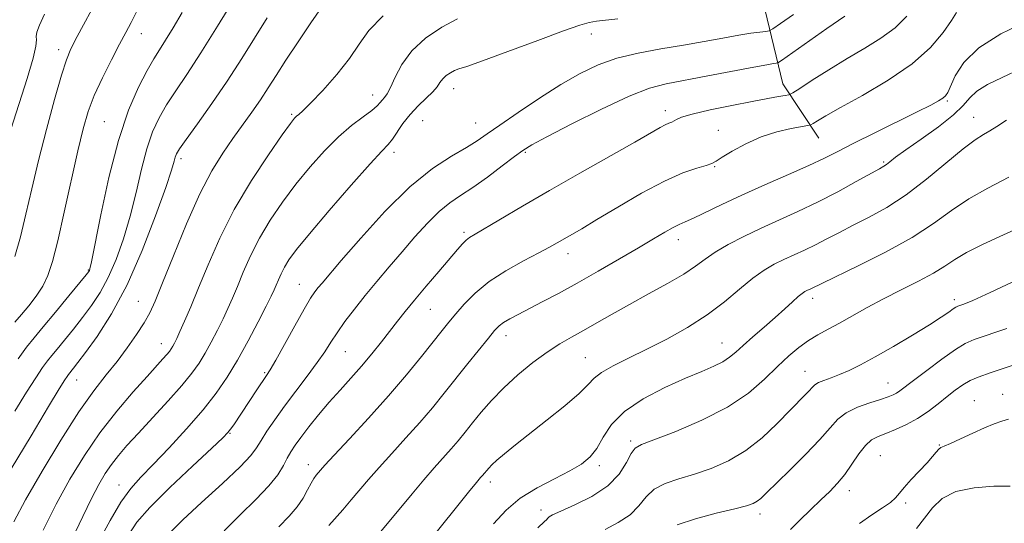
# Model space of a CAD drawing. Extents: x 2044800 to 2047700, y 332300 to 335200.
# Drawn here: x 2047133 to 2047352, y 334775 to 334887 of the extents above; entities that cross this region are included whole.
import ezdxf

# ---------------------------------------------------------------- set-up
doc = ezdxf.new("R2010")
doc.units = 0
doc.header["$MEASUREMENT"] = 0
for name, color, linetype, lineweight in [('DTM HARD BREAKLINE', 7, 'Continuous', 0), ('DTM SPOT ELEVATION', 2, 'Continuous', 13), ('INDEX CONTOUR', 41, 'Continuous', 13), ('INTERMEDIATE CONTOUR', 44, 'Continuous', 0)]:
    doc.layers.add(name, color=color, linetype=linetype, lineweight=lineweight)

msp = doc.modelspace()

# ---------------------------------------------------------------- linework, layer by layer
at = {"layer": 'DTM HARD BREAKLINE'}
msp.add_polyline3d([(2047311.05, 334860.81, 1182.84), (2047303.03, 334872.89, 1179.29), (2047297.55, 334895.71, 1172.9), (2047294.8, 334912.65, 1166.44), (2047288.63, 334935.57, 1161.16), (2047278.91, 334955.42, 1154.96), (2047269.75, 334974.97, 1147.41), (2047260.43, 334993.52, 1138.16), (2047256.559, 335000, 1135.113)], dxfattribs=at)
at = {"layer": 'DTM SPOT ELEVATION'}
for p in [(2047160.42, 334884.03, 1160.7), (2047260.47, 334883.98, 1174.6), (2047142.03, 334880.49, 1157.5), (2047229.83, 334871.82, 1174.7), (2047211.82, 334870.39, 1171.3), (2047339.65, 334869.09, 1184.2), (2047276.93, 334866.9, 1179.5), (2047152.18, 334864.45, 1161.1), (2047193.86, 334866.08, 1169.8), (2047222.96, 334864.72, 1175.1), (2047345.49, 334865.48, 1187.2), (2047234.75, 334864.2, 1175.1), (2047288.7, 334862.57, 1181.4), (2047169.23, 334856.24, 1166.4), (2047216.59, 334857.65, 1174.5), (2047245.8, 334857.65, 1178.2), (2047287.86, 334854.5, 1182.1), (2047325.46, 334855.5, 1185.8), (2047232.17, 334839.88, 1179.7), (2047279.77, 334838.25, 1184.6), (2047255.29, 334835.16, 1182.6), (2047148.64, 334831.53, 1161.9), (2047195.56, 334828.34, 1175.2), (2047309.65, 334825.23, 1190.5), (2047341.2, 334824.96, 1193.6), (2047159.74, 334824.58, 1167.1), (2047224.67, 334822.8, 1180.9), (2047241.48, 334816.94, 1184.6), (2047164.88, 334815.13, 1169.3), (2047289.55, 334815.29, 1189.2), (2047205.75, 334813.36, 1178.9), (2047259.1, 334812.05, 1187.1), (2047187.81, 334808.72, 1175.8), (2047307.96, 334809.05, 1193.2), (2047146.06, 334807.11, 1166.8), (2047326.44, 334806.44, 1195.2), (2047351.91, 334803.92, 1199.3), (2047345.63, 334802.54, 1199.2), (2047180.13, 334795.28, 1176.1), (2047269.24, 334793.53, 1191.7), (2047337.8, 334792.62, 1199.9), (2047324.75, 334790.27, 1199.1), (2047197.52, 334788.31, 1181.4), (2047262.25, 334788.04, 1190.4), (2047155.41, 334783.79, 1173.3), (2047238.01, 334784.41, 1188.5), (2047317.85, 334782.51, 1198.6), (2047330.36, 334779.79, 1200.3), (2047249.24, 334778.25, 1191.5), (2047297.96, 334777.33, 1196.5)]:
    msp.add_point(p, dxfattribs=at)
at = {"layer": 'INDEX CONTOUR'}
for points in [[(2047159.424, 334889.058, 1160), (2047158.124, 334886.529, 1160), (2047156.951, 334884.289, 1160), (2047155.565, 334881.664, 1160), (2047153.742, 334878.183, 1160), (2047151.737, 334874.2, 1160), (2047149.921, 334870.272, 1160), (2047148.554, 334866.722, 1160), (2047147.441, 334862.919, 1160), (2047146.275, 334858, 1160), (2047143.283, 334844.342, 1160), (2047141.843, 334837.989, 1160), (2047140.678, 334833.446, 1160), (2047139.631, 334830.342, 1160), (2047138.468, 334827.963, 1160), (2047137.02, 334825.729, 1160), (2047135.395, 334823.591, 1160), (2047133.766, 334821.646, 1160), (2047132.293, 334819.976, 1160)], [(2047214.168, 334888.008, 1170), (2047210.96, 334884.7, 1170), (2047208.829, 334881.664, 1170), (2047206.718, 334878.487, 1170), (2047203.871, 334874.924, 1170), (2047200.726, 334871.426, 1170), (2047198.02, 334868.609, 1170), (2047196.305, 334866.922, 1170), (2047195.394, 334866.1, 1170), (2047194.914, 334865.704, 1170), (2047194.471, 334865.254, 1170), (2047193.585, 334864.099, 1170), (2047191.753, 334861.546, 1170), (2047188.679, 334857.14, 1170), (2047184.882, 334851.376, 1170), (2047181.082, 334844.986, 1170), (2047177.864, 334838.633, 1170), (2047175.251, 334832.71, 1170), (2047173.13, 334827.538, 1170), (2047171.402, 334823.371, 1170), (2047170.031, 334820.178, 1170), (2047168.999, 334817.859, 1170), (2047168.273, 334816.295, 1170), (2047167.77, 334815.28, 1170), (2047167.395, 334814.59, 1170), (2047167.049, 334814.02, 1170), (2047166.636, 334813.44, 1170), (2047166.062, 334812.739, 1170), (2047165.202, 334811.771, 1170), (2047161.667, 334807.883, 1170), (2047158.596, 334804.442, 1170), (2047154.954, 334800.16, 1170), (2047151.21, 334795.368, 1170), (2047147.736, 334790.337, 1170), (2047144.528, 334785.069, 1170), (2047141.49, 334779.503, 1170), (2047138.584, 334773.707, 1170)], [(2047330.598, 334887.899, 1180), (2047327.988, 334885.346, 1180), (2047324.837, 334883.011, 1180), (2047321.24, 334880.789, 1180), (2047317.323, 334878.49, 1180), (2047313.281, 334876.02, 1180), (2047309.591, 334873.682, 1180), (2047306.798, 334871.877, 1180), (2047305.235, 334870.883, 1180), (2047304.397, 334870.474, 1180), (2047303.563, 334870.298, 1180), (2047302.102, 334870.054, 1180), (2047299.73, 334869.635, 1180), (2047296.249, 334868.984, 1180), (2047291.673, 334868.085, 1180), (2047286.863, 334867.083, 1180), (2047282.892, 334866.162, 1180), (2047280.539, 334865.47, 1180), (2047279.429, 334864.986, 1180), (2047278.894, 334864.652, 1180), (2047278.371, 334864.403, 1180), (2047277.715, 334864.144, 1180), (2047276.884, 334863.777, 1180), (2047275.733, 334863.16, 1180), (2047270.108, 334859.944, 1180), (2047257.905, 334853.036, 1180), (2047251.122, 334849.162, 1180), (2047245.151, 334845.692, 1180), (2047234.607, 334839.476, 1180), (2047233.399, 334838.735, 1180), (2047232.636, 334838.151, 1180), (2047231.846, 334837.368, 1180), (2047230.722, 334836.105, 1180), (2047226.543, 334831.226, 1180), (2047223.744, 334827.934, 1180), (2047221.124, 334824.81, 1180), (2047219.062, 334822.283, 1180), (2047217.363, 334820.134, 1180), (2047213.778, 334815.553, 1180), (2047211.636, 334812.898, 1180), (2047209.345, 334810.178, 1180), (2047206.979, 334807.507, 1180), (2047204.578, 334804.851, 1180), (2047202.176, 334802.135, 1180), (2047199.827, 334799.338, 1180), (2047197.68, 334796.66, 1180), (2047195.904, 334794.357, 1180), (2047194.609, 334792.59, 1180), (2047193.659, 334791.15, 1180), (2047192.862, 334789.733, 1180), (2047191.998, 334788.076, 1180), (2047190.751, 334786.047, 1180), (2047188.78, 334783.554, 1180), (2047185.882, 334780.551, 1180), (2047182.405, 334777.169, 1180), (2047178.83, 334773.589, 1180)], [(2047353.255, 334852.132, 1190), (2047348.648, 334849.726, 1190), (2047344.4, 334847.335, 1190), (2047340.541, 334844.718, 1190), (2047336.552, 334841.845, 1190), (2047331.781, 334838.737, 1190), (2047325.892, 334835.486, 1190), (2047319.824, 334832.453, 1190), (2047311.841, 334828.632, 1190), (2047309.29, 334827.374, 1190), (2047308.379, 334826.962, 1190), (2047307.924, 334826.73, 1190), (2047307.335, 334826.334, 1190), (2047306.457, 334825.619, 1190), (2047305.168, 334824.464, 1190), (2047303.455, 334822.902, 1190), (2047301.338, 334821.001, 1190), (2047298.888, 334818.859, 1190), (2047296.399, 334816.702, 1190), (2047294.22, 334814.784, 1190), (2047292.576, 334813.292, 1190), (2047291.198, 334812.134, 1190), (2047289.695, 334811.148, 1190), (2047287.705, 334810.169, 1190), (2047284.995, 334809.008, 1190), (2047281.361, 334807.468, 1190), (2047276.783, 334805.413, 1190), (2047271.971, 334802.921, 1190), (2047267.815, 334800.129, 1190), (2047264.966, 334797.196, 1190), (2047263.108, 334794.366, 1190), (2047261.685, 334791.909, 1190), (2047260.186, 334789.995, 1190), (2047258.279, 334788.424, 1190), (2047255.68, 334786.897, 1190), (2047252.244, 334785.163, 1190), (2047248.388, 334783.144, 1190), (2047244.671, 334780.812, 1190), (2047241.503, 334778.146, 1190), (2047238.706, 334775.179, 1190)], [(2047353.242, 334798.378, 1200), (2047351.728, 334797.974, 1200), (2047350.029, 334797.37, 1200), (2047347.908, 334796.481, 1200), (2047345.271, 334795.286, 1200), (2047342.545, 334794.023, 1200), (2047340.288, 334792.996, 1200), (2047338.907, 334792.409, 1200), (2047338.174, 334792.08, 1200), (2047337.704, 334791.724, 1200), (2047337.152, 334791.098, 1200), (2047336.333, 334790.111, 1200), (2047335.101, 334788.708, 1200), (2047331.559, 334784.957, 1200), (2047329.987, 334783.22, 1200), (2047328.951, 334781.923, 1200), (2047328.111, 334780.902, 1200), (2047326.978, 334779.894, 1200), (2047325.18, 334778.67, 1200), (2047322.819, 334777.132, 1200), (2047320.118, 334775.218, 1200)]]:
    msp.add_polyline3d(points, dxfattribs=at)
at = {"layer": 'INTERMEDIATE CONTOUR'}
for points in [[(2047150.775, 334892.074, 1158), (2047146.154, 334883.379, 1158), (2047144.756, 334880.68, 1158), (2047143.73, 334878.247, 1158), (2047142.621, 334874.791, 1158), (2047141.089, 334869.408, 1158), (2047139.301, 334862.745, 1158), (2047137.547, 334855.837, 1158), (2047136.047, 334849.53, 1158), (2047134.741, 334843.922, 1158), (2047133.502, 334838.922, 1158), (2047132.243, 334834.493, 1158)], [(2047181.059, 334891.787, 1164), (2047177.348, 334885.672, 1164), (2047173.652, 334879.738, 1164), (2047170.551, 334874.994, 1164), (2047168.052, 334871.295, 1164), (2047166.024, 334868.207, 1164), (2047164.337, 334865.305, 1164), (2047162.902, 334862.189, 1164), (2047161.634, 334858.472, 1164), (2047160.448, 334853.901, 1164), (2047159.248, 334848.765, 1164), (2047157.938, 334843.488, 1164), (2047156.445, 334838.45, 1164), (2047154.796, 334833.848, 1164), (2047153.046, 334829.836, 1164), (2047151.231, 334826.497, 1164), (2047149.342, 334823.635, 1164), (2047147.359, 334820.984, 1164), (2047145.298, 334818.365, 1164), (2047143.341, 334815.944, 1164), (2047141.708, 334813.969, 1164), (2047140.526, 334812.569, 1164), (2047139.551, 334811.363, 1164), (2047138.447, 334809.85, 1164), (2047136.923, 334807.59, 1164), (2047134.88, 334804.412, 1164), (2047132.266, 334800.209, 1164)], [(2047138.897, 334888.397, 1156), (2047137.731, 334885.888, 1156), (2047137.179, 334884.368, 1156), (2047137.036, 334883.437, 1156), (2047137.079, 334882.631, 1156), (2047136.977, 334881.262, 1156), (2047136.374, 334878.574, 1156), (2047135.04, 334874.1, 1156), (2047131.417, 334862.715, 1156)], [(2047200.438, 334889.828, 1168), (2047198.102, 334886.428, 1168), (2047195.271, 334882.246, 1168), (2047192.545, 334878.142, 1168), (2047190.372, 334874.773, 1168), (2047188.59, 334871.968, 1168), (2047186.881, 334869.354, 1168), (2047184.994, 334866.623, 1168), (2047180.758, 334860.713, 1168), (2047178.513, 334857.488, 1168), (2047176.11, 334853.582, 1168), (2047173.434, 334848.423, 1168), (2047170.465, 334841.766, 1168), (2047167.547, 334834.7, 1168), (2047165.123, 334828.645, 1168), (2047163.48, 334824.617, 1168), (2047162.28, 334822.007, 1168), (2047161.031, 334819.801, 1168), (2047159.349, 334817.202, 1168), (2047157.286, 334814.256, 1168), (2047155, 334811.226, 1168), (2047152.583, 334808.216, 1168), (2047149.843, 334804.7, 1168), (2047146.52, 334799.992, 1168), (2047142.509, 334793.727, 1168), (2047138.337, 334786.809, 1168), (2047134.684, 334780.459, 1168), (2047132.063, 334775.607, 1168)], [(2047169.451, 334888.701, 1162), (2047167.453, 334885.301, 1162), (2047165.773, 334882.575, 1162), (2047164.417, 334880.469, 1162), (2047163.147, 334878.455, 1162), (2047161.665, 334875.882, 1162), (2047159.76, 334872.176, 1162), (2047157.566, 334867.061, 1162), (2047155.305, 334860.332, 1162), (2047153.186, 334852.11, 1162), (2047151.382, 334843.8, 1162), (2047149.299, 334833.349, 1162), (2047148.969, 334831.827, 1162), (2047148.85, 334831.449, 1162), (2047148.695, 334831.207, 1162), (2047148.127, 334830.484, 1162), (2047144.294, 334825.773, 1162), (2047141.342, 334822.173, 1162), (2047138.599, 334818.869, 1162), (2047136.574, 334816.468, 1162), (2047134.903, 334814.401, 1162), (2047133.01, 334811.807, 1162)], [(2047341.663, 334888.764, 1182), (2047340.544, 334886.962, 1182), (2047338.697, 334884.299, 1182), (2047335.854, 334880.987, 1182), (2047331.772, 334877.339, 1182), (2047326.439, 334873.676, 1182), (2047320.757, 334870.324, 1182), (2047315.852, 334867.612, 1182), (2047312.583, 334865.774, 1182), (2047310.728, 334864.675, 1182), (2047309.792, 334864.083, 1182), (2047309.272, 334863.78, 1182), (2047308.626, 334863.593, 1182), (2047304.896, 334862.94, 1182), (2047301.712, 334862.221, 1182), (2047298.197, 334861.11, 1182), (2047294.782, 334859.594, 1182), (2047291.799, 334857.959, 1182), (2047289.562, 334856.571, 1182), (2047288.216, 334855.691, 1182), (2047287.255, 334855.165, 1182), (2047286.01, 334854.736, 1182), (2047283.917, 334854.14, 1182), (2047280.828, 334853.087, 1182), (2047276.701, 334851.284, 1182), (2047271.643, 334848.592, 1182), (2047266.359, 334845.514, 1182), (2047261.705, 334842.716, 1182), (2047258.323, 334840.702, 1182), (2047252.867, 334837.548, 1182), (2047251.165, 334836.596, 1182), (2047248.76, 334835.314, 1182), (2047245.377, 334833.545, 1182), (2047241.481, 334831.372, 1182), (2047237.722, 334828.941, 1182), (2047234.623, 334826.403, 1182), (2047232.19, 334823.946, 1182), (2047230.302, 334821.765, 1182), (2047228.788, 334819.938, 1182), (2047227.283, 334818.076, 1182), (2047222.73, 334812.351, 1182), (2047219.363, 334808.225, 1182), (2047215.369, 334803.545, 1182), (2047210.942, 334798.619, 1182), (2047206.681, 334794.026, 1182), (2047203.282, 334790.407, 1182), (2047201.239, 334788.209, 1182), (2047200.228, 334787.085, 1182), (2047199.271, 334785.959, 1182), (2047198.755, 334785.246, 1182), (2047198.134, 334784.19, 1182), (2047197.359, 334782.682, 1182), (2047196.351, 334780.851, 1182), (2047195.025, 334778.889, 1182), (2047193.286, 334776.874, 1182), (2047190.993, 334774.446, 1182)], [(2047188.375, 334887.569, 1166), (2047182.746, 334878.517, 1166), (2047179.506, 334873.51, 1166), (2047176.084, 334868.515, 1166), (2047172.883, 334864.01, 1166), (2047170.381, 334860.533, 1166), (2047168.914, 334858.431, 1166), (2047168.238, 334857.317, 1166), (2047167.964, 334856.611, 1166), (2047167.71, 334855.692, 1166), (2047167.114, 334853.73, 1166), (2047165.822, 334849.847, 1166), (2047163.591, 334843.55, 1166), (2047160.625, 334835.87, 1166), (2047157.241, 334828.224, 1166), (2047153.766, 334821.788, 1166), (2047150.558, 334816.785, 1166), (2047147.983, 334813.201, 1166), (2047146.302, 334810.956, 1166), (2047145.341, 334809.712, 1166), (2047144.2, 334808.325, 1166), (2047143.885, 334807.893, 1166), (2047143.362, 334807.101, 1166), (2047142.166, 334805.167, 1166), (2047139.755, 334801.181, 1166), (2047135.885, 334794.724, 1166), (2047131.477, 334787.342, 1166)], [(2047230.725, 334887.295, 1172), (2047227.185, 334885.466, 1172), (2047223.606, 334883.041, 1172), (2047220.513, 334880.212, 1172), (2047218.3, 334877.206, 1172), (2047216.829, 334874.374, 1172), (2047215.83, 334872.102, 1172), (2047215.069, 334870.656, 1172), (2047214.468, 334869.824, 1172), (2047213.98, 334869.278, 1172), (2047213.522, 334868.722, 1172), (2047212.84, 334867.997, 1172), (2047211.638, 334866.982, 1172), (2047209.702, 334865.559, 1172), (2047207.164, 334863.64, 1172), (2047204.236, 334861.141, 1172), (2047201.114, 334858.025, 1172), (2047197.927, 334854.439, 1172), (2047194.783, 334850.573, 1172), (2047191.79, 334846.596, 1172), (2047189.047, 334842.583, 1172), (2047186.651, 334838.583, 1172), (2047184.67, 334834.674, 1172), (2047183.062, 334831.029, 1172), (2047181.757, 334827.846, 1172), (2047180.67, 334825.237, 1172), (2047179.662, 334822.956, 1172), (2047178.582, 334820.67, 1172), (2047177.321, 334818.145, 1172), (2047175.949, 334815.524, 1172), (2047174.579, 334813.049, 1172), (2047173.244, 334810.85, 1172), (2047171.655, 334808.612, 1172), (2047169.439, 334805.906, 1172), (2047166.389, 334802.475, 1172), (2047162.952, 334798.733, 1172), (2047159.738, 334795.266, 1172), (2047157.217, 334792.514, 1172), (2047155.299, 334790.312, 1172), (2047153.755, 334788.351, 1172), (2047152.364, 334786.32, 1172), (2047150.944, 334783.903, 1172), (2047149.321, 334780.781, 1172), (2047147.391, 334776.794, 1172), (2047143.34, 334768.23, 1172)], [(2047266.317, 334887.326, 1174), (2047261.617, 334886.788, 1174), (2047260.015, 334886.529, 1174), (2047257.926, 334885.941, 1174), (2047254.294, 334884.669, 1174), (2047248.53, 334882.535, 1174), (2047241.923, 334880.066, 1174), (2047236.229, 334877.967, 1174), (2047232.755, 334876.75, 1174), (2047231.013, 334876.182, 1174), (2047230.061, 334875.831, 1174), (2047229.145, 334875.358, 1174), (2047228.216, 334874.729, 1174), (2047227.414, 334873.996, 1174), (2047226.804, 334873.187, 1174), (2047226.165, 334872.244, 1174), (2047225.207, 334871.09, 1174), (2047223.738, 334869.666, 1174), (2047221.954, 334867.99, 1174), (2047220.151, 334866.102, 1174), (2047218.575, 334864.079, 1174), (2047216.215, 334860.578, 1174), (2047215.29, 334859.426, 1174), (2047213.888, 334857.923, 1174), (2047211.286, 334855.092, 1174), (2047207.084, 334850.356, 1174), (2047202.184, 334844.723, 1174), (2047197.812, 334839.6, 1174), (2047194.9, 334836.051, 1174), (2047193.212, 334833.789, 1174), (2047192.219, 334832.181, 1174), (2047191.475, 334830.715, 1174), (2047190.873, 334829.348, 1174), (2047190.383, 334828.155, 1174), (2047189.938, 334827.103, 1174), (2047189.294, 334825.734, 1174), (2047188.166, 334823.482, 1174), (2047186.369, 334819.995, 1174), (2047184.127, 334815.767, 1174), (2047181.763, 334811.507, 1174), (2047179.489, 334807.732, 1174), (2047177.061, 334804.196, 1174), (2047174.122, 334800.466, 1174), (2047170.478, 334796.276, 1174), (2047166.581, 334792.037, 1174), (2047163.039, 334788.327, 1174), (2047160.284, 334785.496, 1174), (2047158.045, 334782.975, 1174), (2047155.875, 334779.96, 1174), (2047153.439, 334775.888, 1174), (2047150.892, 334771.143, 1174)], [(2047305.421, 334888.313, 1176), (2047302.497, 334886.251, 1176), (2047300.851, 334885.113, 1176), (2047300.007, 334884.667, 1176), (2047299.243, 334884.532, 1176), (2047297.946, 334884.38, 1176), (2047295.957, 334884.11, 1176), (2047293.223, 334883.674, 1176), (2047289.729, 334883.046, 1176), (2047285.58, 334882.284, 1176), (2047280.918, 334881.469, 1176), (2047275.913, 334880.646, 1176), (2047270.879, 334879.729, 1176), (2047266.156, 334878.595, 1176), (2047261.955, 334877.126, 1176), (2047257.955, 334875.208, 1176), (2047253.698, 334872.727, 1176), (2047248.928, 334869.679, 1176), (2047244.167, 334866.499, 1176), (2047240.14, 334863.729, 1176), (2047237.309, 334861.745, 1176), (2047235.097, 334860.246, 1176), (2047232.671, 334858.765, 1176), (2047229.356, 334856.841, 1176), (2047225.124, 334854.054, 1176), (2047220.108, 334849.988, 1176), (2047214.559, 334844.514, 1176), (2047209.19, 334838.628, 1176), (2047204.834, 334833.609, 1176), (2047200.582, 334828.643, 1176), (2047199.736, 334827.624, 1176), (2047199.002, 334826.676, 1176), (2047198.053, 334825.251, 1176), (2047196.611, 334822.831, 1176), (2047194.539, 334819.162, 1176), (2047190.298, 334811.528, 1176), (2047189.063, 334809.377, 1176), (2047188.246, 334808.071, 1176), (2047186.121, 334804.917, 1176), (2047180.955, 334797.165, 1176), (2047180.26, 334796.153, 1176), (2047179.673, 334795.401, 1176), (2047178.533, 334794.253, 1176), (2047176.051, 334791.926, 1176), (2047171.796, 334787.961, 1176), (2047166.765, 334783.195, 1176), (2047162.311, 334778.787, 1176), (2047159.419, 334775.53, 1176), (2047157.606, 334772.743, 1176)], [(2047316.81, 334887.95, 1178), (2047312.83, 334885.168, 1178), (2047302.762, 334878.095, 1178), (2047301.918, 334877.559, 1178), (2047301.545, 334877.455, 1178), (2047300.94, 334877.376, 1178), (2047299.481, 334877.136, 1178), (2047296.568, 334876.6, 1178), (2047286.37, 334874.629, 1178), (2047277.118, 334872.874, 1178), (2047273.403, 334871.887, 1178), (2047268.843, 334870.126, 1178), (2047262.709, 334867.271, 1178), (2047256.1, 334863.969, 1178), (2047250.573, 334861.109, 1178), (2047247.215, 334859.307, 1178), (2047245.228, 334858.09, 1178), (2047243.348, 334856.712, 1178), (2047240.62, 334854.638, 1178), (2047237.339, 334852.183, 1178), (2047234.109, 334849.872, 1178), (2047231.383, 334848.063, 1178), (2047228.996, 334846.441, 1178), (2047226.628, 334844.524, 1178), (2047224.033, 334841.956, 1178), (2047221.248, 334838.88, 1178), (2047218.382, 334835.565, 1178), (2047215.537, 334832.241, 1178), (2047212.781, 334828.984, 1178), (2047210.175, 334825.833, 1178), (2047207.781, 334822.833, 1178), (2047205.67, 334820.062, 1178), (2047203.914, 334817.608, 1178), (2047202.514, 334815.48, 1178), (2047201.17, 334813.387, 1178), (2047199.51, 334810.96, 1178), (2047197.286, 334807.951, 1178), (2047194.739, 334804.601, 1178), (2047192.234, 334801.267, 1178), (2047190.077, 334798.261, 1178), (2047188.339, 334795.695, 1178), (2047187.034, 334793.634, 1178), (2047186.046, 334792.017, 1178), (2047184.738, 334790.295, 1178), (2047182.345, 334787.792, 1178), (2047178.421, 334784.101, 1178), (2047173.807, 334779.877, 1178), (2047169.662, 334776.041, 1178), (2047166.854, 334773.266, 1178)], [(2047357.044, 334886.692, 1184), (2047351.534, 334883.97, 1184), (2047346.599, 334880.858, 1184), (2047343.286, 334877.644, 1184), (2047341.384, 334874.691, 1184), (2047339.739, 334870.959, 1184), (2047339.24, 334870.186, 1184), (2047338.637, 334869.681, 1184), (2047337.664, 334869.094, 1184), (2047335.913, 334868.169, 1184), (2047332.935, 334866.677, 1184), (2047323.49, 334862.021, 1184), (2047318.845, 334859.702, 1184), (2047315.305, 334857.889, 1184), (2047312.269, 334856.351, 1184), (2047308.806, 334854.716, 1184), (2047304.263, 334852.71, 1184), (2047299.074, 334850.457, 1184), (2047293.951, 334848.182, 1184), (2047289.495, 334846.091, 1184), (2047283.178, 334843.017, 1184), (2047281.358, 334842.207, 1184), (2047280.015, 334841.644, 1184), (2047278.647, 334840.993, 1184), (2047276.81, 334839.971, 1184), (2047274.292, 334838.484, 1184), (2047270.936, 334836.48, 1184), (2047266.699, 334833.979, 1184), (2047261.989, 334831.244, 1184), (2047257.325, 334828.602, 1184), (2047253.144, 334826.321, 1184), (2047249.547, 334824.428, 1184), (2047244.16, 334821.669, 1184), (2047242.318, 334820.692, 1184), (2047240.956, 334819.882, 1184), (2047239.95, 334819.114, 1184), (2047238.957, 334818.076, 1184), (2047237.578, 334816.408, 1184), (2047233.019, 334810.748, 1184), (2047227.753, 334804.154, 1184), (2047225.141, 334800.948, 1184), (2047222.335, 334797.657, 1184), (2047219.244, 334794.214, 1184), (2047216.108, 334790.803, 1184), (2047213.249, 334787.669, 1184), (2047210.898, 334784.988, 1184), (2047207.057, 334780.448, 1184), (2047205.178, 334778.284, 1184), (2047202.104, 334774.806, 1184)], [(2047355.857, 334876.195, 1186), (2047351.779, 334874.317, 1186), (2047348.541, 334872.732, 1186), (2047346.177, 334871.283, 1186), (2047344.584, 334869.807, 1186), (2047343.108, 334868.109, 1186), (2047340.959, 334865.988, 1186), (2047337.636, 334863.362, 1186), (2047333.795, 334860.609, 1186), (2047330.384, 334858.224, 1186), (2047328.122, 334856.585, 1186), (2047326.827, 334855.585, 1186), (2047326.094, 334855.001, 1186), (2047325.491, 334854.586, 1186), (2047324.501, 334854.017, 1186), (2047319.373, 334851.162, 1186), (2047315.252, 334848.92, 1186), (2047310.776, 334846.609, 1186), (2047306.406, 334844.529, 1186), (2047298.207, 334840.822, 1186), (2047294.383, 334838.979, 1186), (2047290.92, 334837.165, 1186), (2047288.027, 334835.47, 1186), (2047285.77, 334833.929, 1186), (2047283.645, 334832.386, 1186), (2047281.007, 334830.631, 1186), (2047277.408, 334828.525, 1186), (2047273.204, 334826.205, 1186), (2047268.949, 334823.878, 1186), (2047265.096, 334821.722, 1186), (2047261.697, 334819.788, 1186), (2047258.702, 334818.096, 1186), (2047256.027, 334816.617, 1186), (2047253.429, 334815.114, 1186), (2047250.632, 334813.295, 1186), (2047247.459, 334810.958, 1186), (2047244.134, 334808.244, 1186), (2047240.984, 334805.382, 1186), (2047238.268, 334802.577, 1186), (2047235.982, 334799.939, 1186), (2047234.055, 334797.561, 1186), (2047232.401, 334795.49, 1186), (2047230.872, 334793.612, 1186), (2047229.302, 334791.77, 1186), (2047225.534, 334787.578, 1186), (2047223.216, 334784.931, 1186), (2047220.6, 334781.814, 1186), (2047215.542, 334775.67, 1186), (2047213.581, 334773.384, 1186)], [(2047352.807, 334864.796, 1188), (2047350.587, 334863.414, 1188), (2047349.081, 334862.441, 1188), (2047347.633, 334861.598, 1188), (2047345.785, 334860.433, 1188), (2047343.13, 334858.455, 1188), (2047335.009, 334851.717, 1188), (2047330.435, 334848.215, 1188), (2047326.136, 334845.435, 1188), (2047322.218, 334843.285, 1188), (2047318.707, 334841.509, 1188), (2047315.606, 334839.897, 1188), (2047312.832, 334838.424, 1188), (2047310.275, 334837.107, 1188), (2047307.848, 334835.952, 1188), (2047303.293, 334833.892, 1188), (2047301.121, 334832.823, 1188), (2047298.864, 334831.5, 1188), (2047296.353, 334829.701, 1188), (2047293.441, 334827.291, 1188), (2047290.065, 334824.477, 1188), (2047286.189, 334821.551, 1188), (2047281.833, 334818.764, 1188), (2047277.256, 334816.202, 1188), (2047272.78, 334813.91, 1188), (2047268.709, 334811.92, 1188), (2047265.287, 334810.218, 1188), (2047262.741, 334808.774, 1188), (2047261.118, 334807.503, 1188), (2047259.739, 334806.08, 1188), (2047257.744, 334804.119, 1188), (2047254.542, 334801.386, 1188), (2047250.628, 334798.243, 1188), (2047243.577, 334792.679, 1188), (2047241.147, 334790.715, 1188), (2047239.416, 334789.257, 1188), (2047238.302, 334788.236, 1188), (2047237.634, 334787.54, 1188), (2047236.268, 334785.882, 1188), (2047235.848, 334785.404, 1188), (2047234.961, 334784.356, 1188), (2047233.183, 334782.193, 1188), (2047224.155, 334771.033, 1188)], [(2047355.37, 334840.793, 1192), (2047351.291, 334838.976, 1192), (2047347.286, 334837.149, 1192), (2047343.841, 334835.429, 1192), (2047341.25, 334833.888, 1192), (2047339.031, 334832.414, 1192), (2047336.512, 334830.848, 1192), (2047333.207, 334829.073, 1192), (2047329.369, 334827.141, 1192), (2047325.441, 334825.143, 1192), (2047321.791, 334823.175, 1192), (2047315.61, 334819.712, 1192), (2047313.087, 334818.363, 1192), (2047310.834, 334817.141, 1192), (2047308.715, 334815.853, 1192), (2047306.6, 334814.323, 1192), (2047304.361, 334812.44, 1192), (2047301.872, 334810.11, 1192), (2047298.975, 334807.296, 1192), (2047295.379, 334804.195, 1192), (2047290.763, 334801.06, 1192), (2047285.059, 334798.139, 1192), (2047279.22, 334795.659, 1192), (2047271.608, 334792.76, 1192), (2047270.189, 334791.938, 1192), (2047269.333, 334790.748, 1192), (2047268.277, 334788.746, 1192), (2047266.631, 334786.202, 1192), (2047264.098, 334783.568, 1192), (2047260.582, 334781.234, 1192), (2047256.796, 334779.338, 1192), (2047253.664, 334777.962, 1192), (2047251.86, 334777.133, 1192), (2047251.078, 334776.683, 1192), (2047250.775, 334776.392, 1192), (2047250.484, 334776.07, 1192), (2047250.069, 334775.645, 1192), (2047248.578, 334774.229, 1192)], [(2047355.318, 334829.404, 1194), (2047349.167, 334826.54, 1194), (2047345.281, 334824.792, 1194), (2047343.294, 334823.961, 1194), (2047341.92, 334823.472, 1194), (2047341.502, 334823.263, 1194), (2047340.921, 334822.875, 1194), (2047339.935, 334822.168, 1194), (2047338.264, 334821.022, 1194), (2047335.618, 334819.319, 1194), (2047331.883, 334817.036, 1194), (2047327.625, 334814.52, 1194), (2047323.579, 334812.214, 1194), (2047320.319, 334810.46, 1194), (2047317.755, 334809.205, 1194), (2047315.633, 334808.294, 1194), (2047313.758, 334807.591, 1194), (2047312.165, 334807.021, 1194), (2047310.954, 334806.523, 1194), (2047310.16, 334806.033, 1194), (2047309.57, 334805.464, 1194), (2047308.912, 334804.723, 1194), (2047307.936, 334803.703, 1194), (2047301.715, 334797.363, 1194), (2047298.445, 334794.281, 1194), (2047294.809, 334791.409, 1194), (2047290.988, 334789.143, 1194), (2047287.135, 334787.447, 1194), (2047283.399, 334786.168, 1194), (2047279.929, 334785.138, 1194), (2047276.89, 334784.112, 1194), (2047274.44, 334782.827, 1194), (2047272.628, 334781.11, 1194), (2047271.026, 334779.134, 1194), (2047269.088, 334777.164, 1194), (2047266.462, 334775.412, 1194), (2047263.569, 334773.895, 1194)], [(2047352.835, 334818.53, 1196), (2047345.588, 334816.077, 1196), (2047343.566, 334815.195, 1196), (2047341.397, 334813.86, 1196), (2047338.388, 334811.729, 1196), (2047335.028, 334809.236, 1196), (2047332.097, 334807.013, 1196), (2047329.057, 334804.692, 1196), (2047328.311, 334804.189, 1196), (2047327.547, 334803.784, 1196), (2047326.462, 334803.349, 1196), (2047324.779, 334802.786, 1196), (2047322.361, 334802.017, 1196), (2047319.63, 334801.028, 1196), (2047317.149, 334799.827, 1196), (2047315.277, 334798.378, 1196), (2047313.548, 334796.483, 1196), (2047311.293, 334793.905, 1196), (2047308.09, 334790.562, 1196), (2047304.515, 334787.01, 1196), (2047299.345, 334781.949, 1196), (2047298.136, 334780.797, 1196), (2047297.33, 334780.146, 1196), (2047296.466, 334779.67, 1196), (2047294.996, 334779.175, 1196), (2047292.35, 334778.497, 1196), (2047288.251, 334777.515, 1196), (2047283.589, 334776.285, 1196), (2047279.547, 334774.907, 1196)], [(2047354.485, 334810.457, 1198), (2047349.358, 334808.762, 1198), (2047346.462, 334807.755, 1198), (2047344.677, 334806.968, 1198), (2047343.066, 334806.01, 1198), (2047341.384, 334804.815, 1198), (2047339.563, 334803.399, 1198), (2047337.551, 334801.796, 1198), (2047335.353, 334800.135, 1198), (2047332.988, 334798.561, 1198), (2047330.509, 334797.201, 1198), (2047328.095, 334796.084, 1198), (2047325.956, 334795.217, 1198), (2047324.233, 334794.547, 1198), (2047322.787, 334793.781, 1198), (2047321.409, 334792.563, 1198), (2047319.936, 334790.665, 1198), (2047318.38, 334788.377, 1198), (2047316.799, 334786.106, 1198), (2047315.214, 334784.153, 1198), (2047313.505, 334782.359, 1198), (2047311.52, 334780.452, 1198), (2047309.191, 334778.254, 1198), (2047306.8, 334775.964, 1198), (2047304.714, 334773.876, 1198)], [(2047353.558, 334783.532, 1202), (2047349.94, 334783.48, 1202), (2047345.592, 334783.163, 1202), (2047341.52, 334782.316, 1202), (2047338.49, 334780.766, 1202), (2047336.305, 334778.699, 1202), (2047334.527, 334776.389, 1202), (2047332.793, 334774.087, 1202)]]:
    msp.add_polyline3d(points, dxfattribs=at)

doc.saveas('drawing.dxf')
